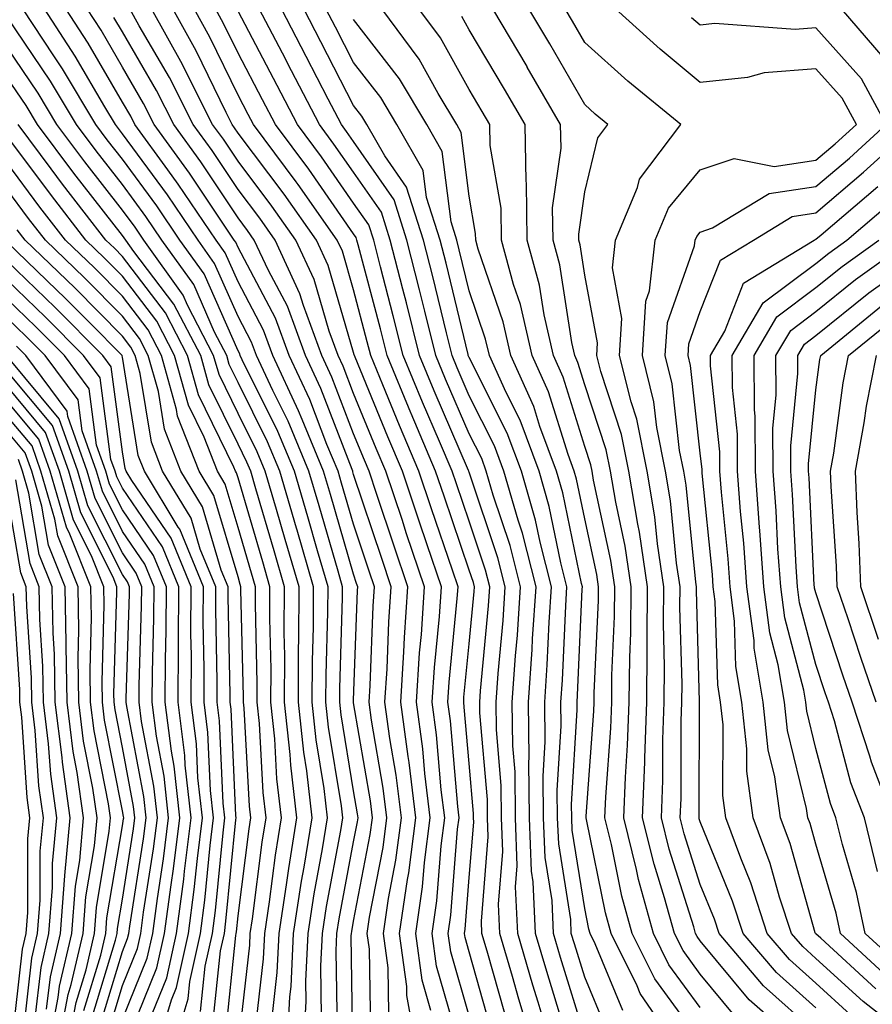
# Model space of a CAD drawing. Units: inches. Extents: x 1018643 to 1021283, y 7234538 to 7237178.
# Drawn here: x 1019309 to 1019383, y 7235036 to 7235121 of the extents above; entities that cross this region are included whole.
import ezdxf

# ---------------------------------------------------------------- set-up
doc = ezdxf.new("R2010")
doc.units = ezdxf.units.IN
doc.header["$MEASUREMENT"] = 0
doc.layers.add('Contour_10187234', color=7, linetype='Continuous', true_color=0x721ec2)

msp = doc.modelspace()

# ---------------------------------------------------------------- linework, layer by layer
at = {"layer": 'Contour_10187234'}
for points in [[(1019335.286, 7235034.684, 3001), (1019335.228, 7235039.098, 3001), (1019335.355, 7235041.92, 3001), (1019335.716, 7235044.254, 3001), (1019336.946, 7235050.817, 3001), (1019337.132, 7235051.92, 3001), (1019337.005, 7235052.965, 3001), (1019335.892, 7235059.762, 3001), (1019335.657, 7235061.92, 3001), (1019335.667, 7235064.303, 3001), (1019335.833, 7235069.703, 3001), (1019335.843, 7235071.92, 3001), (1019334.935, 7235075.035, 3001), (1019334.085, 7235077.955, 3001), (1019332.923, 7235081.92, 3001), (1019331.487, 7235085.358, 3001), (1019328.411, 7235091.559, 3001), (1019328.245, 7235091.92, 3001), (1019328.196, 7235092.067, 3001), (1019328.05, 7235092.33, 3001), (1019325.12, 7235098.99, 3001), (1019323.021, 7235101.92, 3001), (1019321.019, 7235104.889, 3001), (1019318.05, 7235108.922, 3001), (1019316.732, 7235110.602, 3001), (1019315.755, 7235111.92, 3001), (1019312.864, 7235116.735, 3001), (1019312.112, 7235117.858, 3001), (1019309.437, 7235121.92, 3001)], [(1019336.644, 7235033.326, 3000), (1019336.536, 7235040.406, 3000), (1019336.605, 7235041.92, 3000), (1019336.8, 7235043.17, 3000), (1019338.05, 7235049.83, 3000), (1019338.392, 7235051.578, 3000), (1019338.431, 7235051.92, 3000), (1019338.392, 7235052.262, 3000), (1019338.05, 7235054.254, 3000), (1019336.966, 7235060.836, 3000), (1019336.849, 7235061.92, 3000), (1019336.859, 7235063.111, 3000), (1019337.103, 7235070.973, 3000), (1019337.103, 7235071.92, 3000), (1019336.712, 7235073.258, 3000), (1019335.062, 7235078.932, 3000), (1019334.183, 7235081.92, 3000), (1019332.376, 7235086.246, 3000), (1019331.058, 7235088.912, 3000), (1019329.651, 7235091.92, 3000), (1019329.222, 7235093.092, 3000), (1019328.05, 7235095.318, 3000), (1019326.028, 7235099.899, 3000), (1019324.593, 7235101.92, 3000), (1019321.956, 7235105.826, 3000), (1019318.05, 7235111.119, 3000), (1019317.698, 7235111.568, 3000), (1019317.435, 7235111.92, 3000), (1019316.526, 7235113.443, 3000), (1019313.968, 7235117.838, 3000), (1019311.292, 7235121.92, 3000)], [(1019337.991, 7235031.979, 2999), (1019337.845, 7235041.715, 2999), (1019337.855, 7235041.92, 2999), (1019337.884, 7235042.086, 2999), (1019338.05, 7235042.975, 2999), (1019339.495, 7235050.475, 2999), (1019339.681, 7235051.92, 2999), (1019339.505, 7235053.375, 2999), (1019338.05, 7235061.881, 2999), (1019338.04, 7235061.91, 2999), (1019338.04, 7235061.93, 2999), (1019338.05, 7235062.106, 2999), (1019338.382, 7235071.588, 2999), (1019338.411, 7235071.92, 2999), (1019338.314, 7235072.184, 2999), (1019338.05, 7235072.994, 2999), (1019336.038, 7235079.908, 2999), (1019335.443, 7235081.92, 2999), (1019333.587, 7235086.383, 2999), (1019333.284, 7235087.154, 2999), (1019331.068, 7235091.92, 2999), (1019330.257, 7235094.127, 2999), (1019328.05, 7235098.297, 2999), (1019326.946, 7235100.817, 2999), (1019326.155, 7235101.92, 2999), (1019322.884, 7235106.754, 2999), (1019321.976, 7235107.994, 2999), (1019319.124, 7235111.92, 2999), (1019318.763, 7235112.633, 2999), (1019318.05, 7235113.854, 2999), (1019315.091, 7235118.961, 2999), (1019313.138, 7235121.92, 2999)], [(1019339.544, 7235033.414, 2998), (1019339.417, 7235040.553, 2998), (1019339.232, 7235041.92, 2998), (1019339.437, 7235043.307, 2998), (1019340.609, 7235049.361, 2998), (1019340.931, 7235051.92, 2998), (1019340.618, 7235054.488, 2998), (1019339.612, 7235060.358, 2998), (1019339.407, 7235061.92, 2998), (1019339.495, 7235063.365, 2998), (1019339.739, 7235070.231, 2998), (1019339.857, 7235071.92, 2998), (1019339.398, 7235073.268, 2998), (1019338.05, 7235077.32, 2998), (1019337.015, 7235080.885, 2998), (1019336.712, 7235081.92, 2998), (1019335.745, 7235084.225, 2998), (1019334.251, 7235088.121, 2998), (1019332.474, 7235091.92, 2998), (1019331.292, 7235095.162, 2998), (1019328.05, 7235101.285, 2998), (1019327.855, 7235101.725, 2998), (1019327.718, 7235101.92, 2998), (1019327.025, 7235102.945, 2998), (1019323.851, 7235107.721, 2998), (1019320.804, 7235111.92, 2998), (1019319.876, 7235113.746, 2998), (1019318.05, 7235116.891, 2998), (1019316.204, 7235120.074, 2998), (1019314.993, 7235121.92, 2998)], [(1019343.489, 7235031.92, 2996), (1019342.669, 7235036.539, 2996), (1019342.659, 7235037.311, 2996), (1019342.034, 7235041.92, 2996), (1019342.708, 7235046.578, 2996), (1019342.825, 7235047.145, 2996), (1019343.431, 7235051.92, 2996), (1019342.845, 7235056.715, 2996), (1019342.757, 7235057.213, 2996), (1019342.132, 7235061.92, 2996), (1019342.405, 7235066.276, 2996), (1019342.454, 7235067.516, 2996), (1019342.747, 7235071.92, 2996), (1019341.566, 7235075.436, 2996), (1019340.071, 7235079.899, 2996), (1019339.398, 7235081.92, 2996), (1019338.997, 7235082.867, 2996), (1019338.05, 7235085.162, 2996), (1019336.175, 7235090.045, 2996), (1019335.306, 7235091.92, 2996), (1019333.714, 7235096.256, 2996), (1019333.411, 7235097.281, 2996), (1019331.253, 7235101.92, 2996), (1019329.935, 7235103.805, 2996), (1019328.05, 7235106.295, 2996), (1019325.804, 7235109.674, 2996), (1019324.173, 7235111.92, 2996), (1019322.112, 7235115.983, 2996), (1019319.505, 7235120.465, 2996), (1019318.694, 7235121.92, 2996)], [(1019344.739, 7235035.231, 2995), (1019343.987, 7235037.858, 2995), (1019343.441, 7235041.92, 2995), (1019344.017, 7235045.953, 2995), (1019344.193, 7235048.063, 2995), (1019344.681, 7235051.92, 2995), (1019344.212, 7235055.758, 2995), (1019344.026, 7235057.897, 2995), (1019343.489, 7235061.92, 2995), (1019343.763, 7235066.207, 2995), (1019343.919, 7235067.789, 2995), (1019344.193, 7235071.92, 2995), (1019342.64, 7235076.51, 2995), (1019342.239, 7235077.731, 2995), (1019340.833, 7235081.92, 2995), (1019340.003, 7235083.873, 2995), (1019338.05, 7235088.639, 2995), (1019337.142, 7235091.012, 2995), (1019336.712, 7235091.92, 2995), (1019335.941, 7235094.029, 2995), (1019334.632, 7235098.502, 2995), (1019333.04, 7235101.92, 2995), (1019330.98, 7235104.85, 2995), (1019328.05, 7235108.736, 2995), (1019326.78, 7235110.651, 2995), (1019325.853, 7235111.92, 2995), (1019323.587, 7235116.383, 2995), (1019323.235, 7235117.106, 2995), (1019320.55, 7235121.92, 2995)], [(1019346.976, 7235032.994, 2994), (1019345.218, 7235039.088, 2994), (1019344.847, 7235041.92, 2994), (1019345.247, 7235044.723, 2994), (1019345.628, 7235049.498, 2994), (1019345.931, 7235051.92, 2994), (1019345.638, 7235054.332, 2994), (1019345.228, 7235059.098, 2994), (1019344.857, 7235061.92, 2994), (1019345.042, 7235064.928, 2994), (1019345.472, 7235069.342, 2994), (1019345.648, 7235071.92, 2994), (1019344.417, 7235075.553, 2994), (1019343.724, 7235077.594, 2994), (1019342.269, 7235081.92, 2994), (1019341.009, 7235084.879, 2994), (1019338.177, 7235091.793, 2994), (1019338.128, 7235091.92, 2994), (1019338.109, 7235091.979, 2994), (1019338.05, 7235092.203, 2994), (1019335.853, 7235099.723, 2994), (1019334.837, 7235101.92, 2994), (1019332.034, 7235105.904, 2994), (1019328.05, 7235111.178, 2994), (1019327.757, 7235111.627, 2994), (1019327.542, 7235111.92, 2994), (1019327.015, 7235112.955, 2994), (1019324.427, 7235118.297, 2994), (1019322.396, 7235121.92, 2994)], [(1019348.05, 7235034.791, 2993), (1019346.458, 7235040.328, 2993), (1019346.243, 7235041.92, 2993), (1019346.468, 7235043.502, 2993), (1019347.054, 7235050.924, 2993), (1019347.191, 7235051.92, 2993), (1019347.064, 7235052.906, 2993), (1019346.429, 7235060.299, 2993), (1019346.214, 7235061.92, 2993), (1019346.321, 7235063.649, 2993), (1019347.025, 7235070.895, 2993), (1019347.093, 7235071.92, 2993), (1019346.605, 7235073.365, 2993), (1019344.798, 7235078.668, 2993), (1019343.704, 7235081.92, 2993), (1019342.015, 7235085.885, 2993), (1019340.589, 7235089.381, 2993), (1019339.534, 7235091.92, 2993), (1019339.232, 7235093.102, 2993), (1019338.05, 7235097.623, 2993), (1019337.083, 7235100.953, 2993), (1019336.624, 7235101.92, 2993), (1019333.255, 7235106.715, 2993), (1019333.089, 7235106.959, 2993), (1019329.378, 7235111.92, 2993), (1019328.929, 7235112.799, 2993), (1019328.05, 7235114.459, 2993), (1019325.618, 7235119.488, 2993), (1019324.251, 7235121.92, 2993)], [(1019349.905, 7235033.776, 2992), (1019348.05, 7235040.328, 2992), (1019347.689, 7235041.559, 2992), (1019347.65, 7235041.92, 2992), (1019347.698, 7235042.272, 2992), (1019348.05, 7235046.744, 2992), (1019348.441, 7235051.529, 2992), (1019348.421, 7235051.92, 2992), (1019348.421, 7235052.291, 2992), (1019348.05, 7235056.627, 2992), (1019347.63, 7235061.5, 2992), (1019347.581, 7235061.92, 2992), (1019347.601, 7235062.369, 2992), (1019348.05, 7235066.988, 2992), (1019348.47, 7235071.5, 2992), (1019348.499, 7235071.92, 2992), (1019348.411, 7235072.281, 2992), (1019348.05, 7235073.346, 2992), (1019345.872, 7235079.742, 2992), (1019345.14, 7235081.92, 2992), (1019343.03, 7235086.901, 2992), (1019343.001, 7235086.969, 2992), (1019340.941, 7235091.92, 2992), (1019340.364, 7235094.235, 2992), (1019338.45, 7235101.52, 2992), (1019338.343, 7235101.92, 2992), (1019338.275, 7235102.145, 2992), (1019338.05, 7235102.467, 2992), (1019334.173, 7235108.043, 2992), (1019331.282, 7235111.92, 2992), (1019330.179, 7235114.049, 2992), (1019328.05, 7235118.102, 2992), (1019326.8, 7235120.67, 2992), (1019326.107, 7235121.92, 2992)], [(1019351.126, 7235034.996, 2991), (1019349.603, 7235040.367, 2991), (1019349.153, 7235041.92, 2991), (1019349.105, 7235042.975, 2991), (1019349.7, 7235050.27, 2991), (1019349.642, 7235051.92, 2991), (1019349.622, 7235053.492, 2991), (1019348.978, 7235060.992, 2991), (1019348.968, 7235061.92, 2991), (1019349.036, 7235062.906, 2991), (1019349.72, 7235070.25, 2991), (1019349.837, 7235071.92, 2991), (1019349.476, 7235073.346, 2991), (1019348.05, 7235077.584, 2991), (1019346.946, 7235080.817, 2991), (1019346.575, 7235081.92, 2991), (1019345.491, 7235084.479, 2991), (1019344.017, 7235087.887, 2991), (1019342.347, 7235091.92, 2991), (1019341.487, 7235095.358, 2991), (1019340.374, 7235099.596, 2991), (1019339.788, 7235101.92, 2991), (1019339.368, 7235103.238, 2991), (1019338.05, 7235105.123, 2991), (1019335.267, 7235109.137, 2991), (1019333.187, 7235111.92, 2991), (1019331.439, 7235115.309, 2991), (1019328.05, 7235121.744, 2991)], [(1019353.636, 7235031.92, 2990), (1019352.347, 7235036.217, 2990), (1019351.79, 7235038.18, 2990), (1019350.696, 7235041.92, 2990), (1019350.589, 7235044.459, 2990), (1019350.96, 7235049.01, 2990), (1019350.853, 7235051.92, 2990), (1019350.823, 7235054.693, 2990), (1019350.403, 7235059.567, 2990), (1019350.374, 7235061.92, 2990), (1019350.55, 7235064.42, 2990), (1019350.98, 7235068.99, 2990), (1019351.175, 7235071.92, 2990), (1019350.54, 7235074.41, 2990), (1019348.05, 7235081.822, 2990), (1019348.021, 7235081.891, 2990), (1019348.021, 7235081.92, 2990), (1019347.991, 7235081.979, 2990), (1019345.013, 7235088.883, 2990), (1019343.753, 7235091.92, 2990), (1019342.62, 7235096.49, 2990), (1019342.308, 7235097.662, 2990), (1019341.224, 7235101.92, 2990), (1019340.452, 7235104.322, 2990), (1019338.05, 7235107.789, 2990), (1019336.351, 7235110.221, 2990), (1019335.091, 7235111.92, 2990), (1019332.689, 7235116.559, 2990), (1019331.888, 7235118.082, 2990), (1019329.886, 7235121.92, 2990)], [(1019355.228, 7235031.92, 2989), (1019354.017, 7235035.953, 2989), (1019353.558, 7235037.428, 2989), (1019352.249, 7235041.92, 2989), (1019352.064, 7235045.934, 2989), (1019352.21, 7235047.76, 2989), (1019352.064, 7235051.92, 2989), (1019352.025, 7235055.895, 2989), (1019351.829, 7235058.141, 2989), (1019351.78, 7235061.92, 2989), (1019352.054, 7235065.924, 2989), (1019352.23, 7235067.74, 2989), (1019352.503, 7235071.92, 2989), (1019351.605, 7235075.475, 2989), (1019350.14, 7235079.83, 2989), (1019349.534, 7235081.92, 2989), (1019349.134, 7235083.004, 2989), (1019348.05, 7235085.143, 2989), (1019346.009, 7235089.879, 2989), (1019345.159, 7235091.92, 2989), (1019344.202, 7235095.768, 2989), (1019343.753, 7235097.623, 2989), (1019342.659, 7235101.92, 2989), (1019341.546, 7235105.416, 2989), (1019338.05, 7235110.445, 2989), (1019337.444, 7235111.315, 2989), (1019336.995, 7235111.92, 2989), (1019335.862, 7235114.108, 2989), (1019333.948, 7235117.818, 2989), (1019331.81, 7235121.92, 2989)], [(1019356.282, 7235033.688, 2988), (1019354.759, 7235038.629, 2988), (1019353.792, 7235041.92, 2988), (1019353.597, 7235046.373, 2988), (1019353.441, 7235047.311, 2988), (1019353.284, 7235051.92, 2988), (1019353.226, 7235056.744, 2988), (1019353.245, 7235057.115, 2988), (1019353.177, 7235061.92, 2988), (1019353.499, 7235066.471, 2988), (1019353.538, 7235067.408, 2988), (1019353.841, 7235071.92, 2988), (1019352.669, 7235076.539, 2988), (1019352.278, 7235077.692, 2988), (1019351.058, 7235081.92, 2988), (1019350.237, 7235084.108, 2988), (1019348.05, 7235088.443, 2988), (1019347.005, 7235090.875, 2988), (1019346.566, 7235091.92, 2988), (1019346.077, 7235093.893, 2988), (1019344.905, 7235098.776, 2988), (1019344.105, 7235101.92, 2988), (1019342.64, 7235106.51, 2988), (1019340.755, 7235109.215, 2988), (1019339.202, 7235111.92, 2988), (1019338.773, 7235112.643, 2988), (1019338.05, 7235113.57, 2988), (1019335.218, 7235119.088, 2988), (1019333.734, 7235121.92, 2988)], [(1019358.05, 7235033.033, 2987), (1019355.96, 7235039.83, 2987), (1019355.345, 7235041.92, 2987), (1019355.218, 7235044.752, 2987), (1019354.612, 7235048.483, 2987), (1019354.495, 7235051.92, 2987), (1019354.456, 7235055.514, 2987), (1019354.632, 7235058.502, 2987), (1019354.583, 7235061.92, 2987), (1019354.808, 7235065.162, 2987), (1019354.974, 7235068.844, 2987), (1019355.179, 7235071.92, 2987), (1019354.202, 7235075.768, 2987), (1019353.802, 7235077.672, 2987), (1019352.581, 7235081.92, 2987), (1019351.351, 7235085.221, 2987), (1019348.05, 7235091.744, 2987), (1019347.991, 7235091.861, 2987), (1019347.972, 7235091.92, 2987), (1019347.952, 7235092.018, 2987), (1019346.048, 7235099.918, 2987), (1019345.54, 7235101.92, 2987), (1019344.368, 7235105.602, 2987), (1019344.075, 7235107.945, 2987), (1019341.79, 7235111.92, 2987), (1019340.394, 7235114.264, 2987), (1019338.05, 7235117.291, 2987), (1019336.478, 7235120.348, 2987), (1019335.657, 7235121.92, 2987)], [(1019361.36, 7235035.231, 2985), (1019358.958, 7235041.012, 2985), (1019358.509, 7235041.92, 2985), (1019358.411, 7235042.281, 2985), (1019358.05, 7235044.059, 2985), (1019356.966, 7235050.836, 2985), (1019356.927, 7235051.92, 2985), (1019356.907, 7235053.063, 2985), (1019357.405, 7235061.276, 2985), (1019357.396, 7235061.92, 2985), (1019357.435, 7235062.535, 2985), (1019357.835, 7235071.705, 2985), (1019357.845, 7235071.92, 2985), (1019357.776, 7235072.193, 2985), (1019356.165, 7235080.035, 2985), (1019355.618, 7235081.92, 2985), (1019354.173, 7235085.797, 2985), (1019353.636, 7235087.506, 2985), (1019351.644, 7235091.92, 2985), (1019350.98, 7235094.85, 2985), (1019348.831, 7235101.139, 2985), (1019348.616, 7235101.92, 2985), (1019348.607, 7235102.477, 2985), (1019348.05, 7235105.719, 2985), (1019347.366, 7235111.236, 2985), (1019346.976, 7235111.92, 2985), (1019345.364, 7235114.606, 2985), (1019343.714, 7235117.584, 2985), (1019340.482, 7235121.92, 2985)], [(1019366.136, 7235031.92, 2984), (1019362.855, 7235036.725, 2984), (1019362.581, 7235037.389, 2984), (1019360.335, 7235041.92, 2984), (1019359.837, 7235043.707, 2984), (1019358.206, 7235051.764, 2984), (1019358.167, 7235051.92, 2984), (1019358.177, 7235052.047, 2984), (1019358.831, 7235061.139, 2984), (1019358.86, 7235061.92, 2984), (1019358.87, 7235062.74, 2984), (1019359.232, 7235070.738, 2984), (1019359.251, 7235071.92, 2984), (1019359.095, 7235072.965, 2984), (1019358.05, 7235077.789, 2984), (1019357.347, 7235081.217, 2984), (1019357.142, 7235081.92, 2984), (1019356.605, 7235083.365, 2984), (1019354.905, 7235088.776, 2984), (1019353.489, 7235091.92, 2984), (1019352.484, 7235096.354, 2984), (1019351.898, 7235098.072, 2984), (1019350.843, 7235101.92, 2984), (1019350.814, 7235104.684, 2984), (1019349.876, 7235110.094, 2984), (1019349.837, 7235111.92, 2984), (1019349.183, 7235113.053, 2984), (1019348.05, 7235114.938, 2984), (1019345.56, 7235119.43, 2984), (1019343.704, 7235121.92, 2984)], [(1019368.05, 7235035.504, 2982), (1019365.335, 7235039.205, 2982), (1019363.987, 7235041.92, 2982), (1019362.708, 7235046.578, 2982), (1019362.532, 7235047.438, 2982), (1019361.429, 7235051.92, 2982), (1019361.566, 7235055.436, 2982), (1019361.761, 7235058.209, 2982), (1019361.898, 7235061.92, 2982), (1019361.937, 7235065.807, 2982), (1019362.034, 7235067.936, 2982), (1019362.073, 7235071.92, 2982), (1019361.546, 7235075.416, 2982), (1019360.726, 7235079.244, 2982), (1019360.276, 7235081.92, 2982), (1019359.905, 7235083.776, 2982), (1019358.05, 7235089.401, 2982), (1019357.444, 7235091.315, 2982), (1019357.181, 7235091.92, 2982), (1019356.927, 7235093.043, 2982), (1019355.892, 7235099.762, 2982), (1019355.306, 7235101.92, 2982), (1019355.267, 7235104.703, 2982), (1019355.999, 7235109.869, 2982), (1019355.96, 7235111.92, 2982), (1019353.079, 7235116.891, 2982), (1019353.06, 7235116.93, 2982), (1019350.091, 7235121.92, 2982)], [(1019370.98, 7235034.85, 2981), (1019368.05, 7235038.385, 2981), (1019366.556, 7235040.426, 2981), (1019365.814, 7235041.92, 2981), (1019364.964, 7235045.006, 2981), (1019364.046, 7235047.916, 2981), (1019363.06, 7235051.92, 2981), (1019363.245, 7235056.725, 2981), (1019363.245, 7235057.115, 2981), (1019363.421, 7235061.92, 2981), (1019363.46, 7235066.51, 2981), (1019363.441, 7235067.311, 2981), (1019363.48, 7235071.92, 2981), (1019362.776, 7235076.647, 2981), (1019362.63, 7235077.34, 2981), (1019361.859, 7235081.92, 2981), (1019361.224, 7235085.094, 2981), (1019359.437, 7235090.533, 2981), (1019359.095, 7235091.92, 2981), (1019359.163, 7235093.033, 2981), (1019358.05, 7235098.893, 2981), (1019357.65, 7235101.52, 2981), (1019357.542, 7235101.92, 2981), (1019357.532, 7235102.438, 2981), (1019358.05, 7235106.1, 2981), (1019359.193, 7235110.777, 2981), (1019360.062, 7235111.92, 2981), (1019358.958, 7235112.828, 2981), (1019358.05, 7235113.639, 2981), (1019355.023, 7235118.893, 2981), (1019353.226, 7235121.92, 2981)], [(1019377.112, 7235031.92, 2980), (1019372.288, 7235036.158, 2980), (1019368.05, 7235041.276, 2980), (1019367.776, 7235041.647, 2980), (1019367.64, 7235041.92, 2980), (1019367.484, 7235042.486, 2980), (1019365.345, 7235049.215, 2980), (1019364.681, 7235051.92, 2980), (1019364.808, 7235055.162, 2980), (1019364.818, 7235058.688, 2980), (1019364.935, 7235061.92, 2980), (1019364.964, 7235065.006, 2980), (1019364.866, 7235068.736, 2980), (1019364.896, 7235071.92, 2980), (1019364.339, 7235075.631, 2980), (1019364.105, 7235077.975, 2980), (1019363.45, 7235081.92, 2980), (1019362.552, 7235086.422, 2980), (1019362.054, 7235087.916, 2980), (1019361.068, 7235091.92, 2980), (1019361.273, 7235095.143, 2980), (1019360.443, 7235099.527, 2980), (1019360.706, 7235101.92, 2980), (1019362.601, 7235106.471, 2980), (1019362.776, 7235107.193, 2980), (1019366.36, 7235111.92, 2980), (1019361.79, 7235115.66, 2980), (1019358.05, 7235119.029, 2980), (1019356.995, 7235120.865, 2980), (1019356.37, 7235121.92, 2980)], [(1019378.05, 7235033.346, 2979), (1019373.519, 7235037.389, 2979), (1019369.671, 7235041.92, 2979), (1019369.271, 7235043.141, 2979), (1019368.05, 7235046.139, 2979), (1019366.653, 7235050.524, 2979), (1019366.312, 7235051.92, 2979), (1019366.38, 7235053.59, 2979), (1019366.4, 7235060.27, 2979), (1019366.458, 7235061.92, 2979), (1019366.468, 7235063.502, 2979), (1019366.292, 7235070.162, 2979), (1019366.302, 7235071.92, 2979), (1019365.999, 7235073.971, 2979), (1019365.472, 7235079.342, 2979), (1019365.032, 7235081.92, 2979), (1019364.28, 7235085.69, 2979), (1019364.036, 7235087.906, 2979), (1019363.04, 7235091.92, 2979), (1019363.343, 7235096.627, 2979), (1019363.665, 7235097.535, 2979), (1019364.153, 7235101.92, 2979), (1019365.296, 7235104.674, 2979), (1019368.05, 7235107.985, 2979), (1019370.98, 7235108.99, 2979), (1019374.427, 7235108.297, 2979), (1019378.05, 7235108.824, 2979), (1019379.72, 7235110.25, 2979), (1019381.556, 7235111.92, 2979), (1019380.325, 7235114.195, 2979), (1019378.05, 7235116.735, 2979), (1019373.587, 7235116.383, 2979), (1019372.132, 7235116.002, 2979), (1019368.05, 7235115.553, 2979), (1019364.564, 7235118.434, 2979), (1019360.706, 7235121.92, 2979)], [(1019383.88, 7235117.75, 2977), (1019380.267, 7235121.92, 2977)], [(1019333.724, 7235031.92, 3002), (1019333.939, 7235036.031, 3002), (1019333.919, 7235037.789, 3002), (1019334.114, 7235041.92, 3002), (1019334.632, 7235045.338, 3002), (1019335.364, 7235049.235, 3002), (1019335.804, 7235051.92, 3002), (1019335.501, 7235054.469, 3002), (1019334.808, 7235058.678, 3002), (1019334.466, 7235061.92, 3002), (1019334.485, 7235065.485, 3002), (1019334.573, 7235068.443, 3002), (1019334.593, 7235071.92, 3002), (1019333.157, 7235076.813, 3002), (1019333.109, 7235076.979, 3002), (1019331.663, 7235081.92, 3002), (1019330.599, 7235084.469, 3002), (1019328.05, 7235089.606, 3002), (1019327.288, 7235091.158, 3002), (1019327.073, 7235091.92, 3002), (1019326.028, 7235093.942, 3002), (1019324.212, 7235098.082, 3002), (1019321.458, 7235101.92, 3002), (1019320.081, 7235103.951, 3002), (1019318.05, 7235106.715, 3002), (1019315.775, 7235109.645, 3002), (1019314.066, 7235111.92, 3002), (1019311.81, 7235115.68, 3002), (1019308.05, 7235121.266, 3002)], [(1019341.107, 7235034.977, 2997), (1019341.038, 7235038.932, 2997), (1019340.638, 7235041.92, 2997), (1019341.077, 7235044.947, 2997), (1019341.712, 7235048.258, 2997), (1019342.181, 7235051.92, 2997), (1019341.732, 7235055.602, 2997), (1019341.185, 7235058.785, 2997), (1019340.765, 7235061.92, 2997), (1019340.95, 7235064.82, 2997), (1019341.097, 7235068.873, 2997), (1019341.302, 7235071.92, 2997), (1019340.482, 7235074.352, 2997), (1019338.05, 7235081.637, 2997), (1019337.991, 7235081.861, 2997), (1019337.972, 7235081.92, 2997), (1019337.913, 7235082.057, 2997), (1019335.218, 7235089.088, 2997), (1019333.89, 7235091.92, 2997), (1019332.327, 7235096.197, 2997), (1019330.687, 7235099.283, 2997), (1019329.456, 7235101.92, 2997), (1019328.88, 7235102.75, 2997), (1019328.05, 7235103.844, 2997), (1019324.827, 7235108.697, 2997), (1019322.493, 7235111.92, 2997), (1019320.989, 7235114.86, 2997), (1019318.05, 7235119.938, 2997), (1019317.318, 7235121.188, 2997)], [(1019359.866, 7235033.736, 2986), (1019358.05, 7235038.121, 2986), (1019357.151, 7235041.022, 2986), (1019356.888, 7235041.92, 2986), (1019356.839, 7235043.131, 2986), (1019355.794, 7235049.664, 2986), (1019355.706, 7235051.92, 2986), (1019355.677, 7235054.293, 2986), (1019356.019, 7235059.889, 2986), (1019355.989, 7235061.92, 2986), (1019356.126, 7235063.844, 2986), (1019356.4, 7235070.27, 2986), (1019356.507, 7235071.92, 2986), (1019355.989, 7235073.981, 2986), (1019354.984, 7235078.854, 2986), (1019354.095, 7235081.92, 2986), (1019352.454, 7235086.324, 2986), (1019351.243, 7235088.727, 2986), (1019349.798, 7235091.92, 2986), (1019349.476, 7235093.346, 2986), (1019348.05, 7235097.516, 2986), (1019347.191, 7235101.061, 2986), (1019346.976, 7235101.92, 2986), (1019346.478, 7235103.492, 2986), (1019345.716, 7235109.586, 2986), (1019344.388, 7235111.92, 2986), (1019342.015, 7235115.885, 2986), (1019338.05, 7235121.012, 2986)], [(1019368.05, 7235032.613, 2983), (1019364.114, 7235037.985, 2983), (1019362.161, 7235041.92, 2983), (1019361.273, 7235045.143, 2983), (1019360.364, 7235049.606, 2983), (1019359.798, 7235051.92, 2983), (1019359.866, 7235053.736, 2983), (1019360.296, 7235059.674, 2983), (1019360.384, 7235061.92, 2983), (1019360.403, 7235064.274, 2983), (1019360.638, 7235069.332, 2983), (1019360.657, 7235071.92, 2983), (1019360.316, 7235074.186, 2983), (1019358.821, 7235081.149, 2983), (1019358.685, 7235081.92, 2983), (1019358.587, 7235082.457, 2983), (1019358.05, 7235084.068, 2983), (1019356.175, 7235090.045, 2983), (1019355.335, 7235091.92, 2983), (1019354.534, 7235095.436, 2983), (1019354.144, 7235098.014, 2983), (1019353.079, 7235101.92, 2983), (1019353.011, 7235106.881, 2983), (1019352.991, 7235106.979, 2983), (1019352.903, 7235111.92, 2983), (1019351.116, 7235114.986, 2983), (1019348.05, 7235120.113, 2983), (1019347.405, 7235121.276, 2983)], [(1019378.05, 7235035.475, 2978), (1019374.651, 7235038.522, 2978), (1019371.761, 7235041.92, 2978), (1019370.843, 7235044.713, 2978), (1019368.05, 7235051.559, 2978), (1019367.962, 7235051.832, 2978), (1019367.943, 7235051.92, 2978), (1019367.943, 7235052.027, 2978), (1019367.972, 7235061.842, 2978), (1019367.972, 7235061.998, 2978), (1019367.718, 7235071.588, 2978), (1019367.718, 7235071.92, 2978), (1019367.659, 7235072.311, 2978), (1019366.829, 7235080.699, 2978), (1019366.624, 7235081.92, 2978), (1019366.263, 7235083.707, 2978), (1019365.618, 7235089.488, 2978), (1019365.013, 7235091.92, 2978), (1019365.198, 7235094.772, 2978), (1019367.552, 7235101.422, 2978), (1019367.61, 7235101.92, 2978), (1019367.737, 7235102.233, 2978), (1019368.05, 7235102.613, 2978), (1019369.105, 7235102.975, 2978), (1019374.007, 7235105.963, 2978), (1019378.05, 7235106.549, 2978), (1019380.95, 7235109.02, 2978), (1019384.144, 7235111.92, 2978), (1019382.005, 7235115.875, 2978), (1019378.05, 7235120.279, 2978), (1019376.263, 7235120.133, 2978), (1019369.319, 7235120.651, 2978), (1019368.05, 7235120.514, 2978), (1019367.278, 7235121.149, 2978)], [(1019332.298, 7235031.92, 3003), (1019332.542, 7235036.412, 3003), (1019332.65, 7235037.32, 3003), (1019332.864, 7235041.92, 3003), (1019333.548, 7235046.422, 3003), (1019333.782, 7235047.652, 3003), (1019334.466, 7235051.92, 3003), (1019333.997, 7235055.973, 3003), (1019333.734, 7235057.604, 3003), (1019333.275, 7235061.92, 3003), (1019333.294, 7235066.676, 3003), (1019333.314, 7235067.184, 3003), (1019333.333, 7235071.92, 3003), (1019332.142, 7235076.012, 3003), (1019331.38, 7235078.59, 3003), (1019330.403, 7235081.92, 3003), (1019329.71, 7235083.58, 3003), (1019328.05, 7235086.92, 3003), (1019326.409, 7235090.279, 3003), (1019325.941, 7235091.92, 3003), (1019323.685, 7235096.285, 3003), (1019323.294, 7235097.164, 3003), (1019319.896, 7235101.92, 3003), (1019319.153, 7235103.024, 3003), (1019318.05, 7235104.518, 3003), (1019314.808, 7235108.678, 3003), (1019312.386, 7235111.92, 3003), (1019310.755, 7235114.625, 3003), (1019308.05, 7235118.649, 3003)], [(1019331.038, 7235034.908, 3004), (1019331.448, 7235038.522, 3004), (1019331.614, 7235041.92, 3004), (1019332.249, 7235046.119, 3004), (1019332.435, 7235047.535, 3004), (1019333.138, 7235051.92, 3004), (1019332.61, 7235056.481, 3004), (1019332.562, 7235057.408, 3004), (1019332.083, 7235061.92, 3004), (1019332.103, 7235065.973, 3004), (1019332.054, 7235067.916, 3004), (1019332.073, 7235071.92, 3004), (1019331.165, 7235075.035, 3004), (1019329.593, 7235080.377, 3004), (1019329.144, 7235081.92, 3004), (1019328.821, 7235082.692, 3004), (1019328.05, 7235084.244, 3004), (1019325.521, 7235089.391, 3004), (1019324.818, 7235091.92, 3004), (1019322.503, 7235096.373, 3004), (1019319.046, 7235100.924, 3004), (1019318.333, 7235101.92, 3004), (1019318.05, 7235102.32, 3004), (1019313.841, 7235107.711, 3004), (1019310.696, 7235111.92, 3004), (1019309.71, 7235113.58, 3004), (1019308.05, 7235116.031, 3004)], [(1019329.534, 7235033.404, 3005), (1019330.257, 7235039.713, 3005), (1019330.364, 7235041.92, 3005), (1019330.784, 7235044.654, 3005), (1019331.292, 7235048.678, 3005), (1019331.81, 7235051.92, 3005), (1019331.419, 7235055.289, 3005), (1019331.224, 7235058.746, 3005), (1019330.892, 7235061.92, 3005), (1019330.911, 7235064.781, 3005), (1019330.804, 7235069.166, 3005), (1019330.814, 7235071.92, 3005), (1019330.189, 7235074.059, 3005), (1019328.05, 7235081.344, 3005), (1019327.913, 7235081.783, 3005), (1019327.835, 7235081.92, 3005), (1019327.698, 7235082.272, 3005), (1019324.642, 7235088.512, 3005), (1019323.685, 7235091.92, 3005), (1019321.761, 7235095.631, 3005), (1019318.05, 7235100.504, 3005), (1019317.347, 7235101.217, 3005), (1019316.624, 7235101.92, 3005), (1019312.874, 7235106.744, 3005), (1019311.878, 7235108.092, 3005), (1019309.017, 7235111.92, 3005)], [(1019381.019, 7235034.889, 2977), (1019378.05, 7235037.613, 2977), (1019375.775, 7235039.645, 2977), (1019373.841, 7235041.92, 2977), (1019372.425, 7235046.295, 2977), (1019371.556, 7235048.414, 2977), (1019370.257, 7235051.92, 2977), (1019369.993, 7235053.863, 2977), (1019370.013, 7235059.957, 2977), (1019369.798, 7235061.92, 2977), (1019369.554, 7235063.424, 2977), (1019369.339, 7235070.631, 2977), (1019369.163, 7235071.92, 2977), (1019369.095, 7235072.965, 2977), (1019368.216, 7235081.754, 2977), (1019368.206, 7235081.92, 2977), (1019368.206, 7235082.076, 2977), (1019368.05, 7235083.473, 2977), (1019367.2, 7235091.07, 2977), (1019366.985, 7235091.92, 2977), (1019367.044, 7235092.926, 2977), (1019368.05, 7235095.748, 2977), (1019369.788, 7235100.182, 2977), (1019372.64, 7235101.92, 2977), (1019375.999, 7235103.971, 2977), (1019378.05, 7235104.264, 2977), (1019382.181, 7235107.789, 2977), (1019386.722, 7235111.92, 2977)], [(1019328.05, 7235032.037, 3006), (1019329.066, 7235040.904, 3006), (1019329.114, 7235041.92, 3006), (1019329.31, 7235043.18, 3006), (1019330.15, 7235049.82, 3006), (1019330.482, 7235051.92, 3006), (1019330.228, 7235054.098, 3006), (1019329.896, 7235060.074, 3006), (1019329.7, 7235061.92, 3006), (1019329.71, 7235063.58, 3006), (1019329.554, 7235070.416, 3006), (1019329.564, 7235071.92, 3006), (1019329.222, 7235073.092, 3006), (1019328.05, 7235077.057, 3006), (1019326.937, 7235080.807, 3006), (1019326.263, 7235081.92, 3006), (1019325.11, 7235084.86, 3006), (1019323.753, 7235087.623, 3006), (1019322.552, 7235091.92, 3006), (1019321.019, 7235094.889, 3006), (1019318.05, 7235098.785, 3006), (1019316.487, 7235100.358, 3006), (1019314.876, 7235101.92, 3006), (1019311.898, 7235105.768, 3006), (1019308.05, 7235110.934, 3006)], [(1019326.956, 7235033.014, 3007), (1019327.855, 7235041.725, 3007), (1019327.894, 7235041.92, 3007), (1019327.913, 7235042.057, 3007), (1019328.05, 7235043.424, 3007), (1019329.007, 7235050.963, 3007), (1019329.153, 7235051.92, 3007), (1019329.046, 7235052.916, 3007), (1019328.568, 7235061.402, 3007), (1019328.509, 7235061.92, 3007), (1019328.519, 7235062.389, 3007), (1019328.304, 7235071.666, 3007), (1019328.304, 7235071.92, 3007), (1019328.245, 7235072.115, 3007), (1019328.05, 7235072.779, 3007), (1019325.95, 7235079.82, 3007), (1019324.681, 7235081.92, 3007), (1019322.816, 7235086.686, 3007), (1019322.728, 7235087.242, 3007), (1019321.419, 7235091.92, 3007), (1019320.276, 7235094.147, 3007), (1019318.05, 7235097.057, 3007), (1019315.638, 7235099.508, 3007), (1019313.128, 7235101.92, 3007), (1019310.911, 7235104.781, 3007), (1019308.05, 7235108.629, 3007)], [(1019387.357, 7235031.92, 2976), (1019382.142, 7235036.012, 2976), (1019378.05, 7235039.752, 2976), (1019376.907, 7235040.777, 2976), (1019375.931, 7235041.92, 2976), (1019374.905, 7235045.065, 2976), (1019374.085, 7235047.955, 2976), (1019372.63, 7235051.92, 2976), (1019372.073, 7235055.943, 2976), (1019372.083, 7235057.887, 2976), (1019371.644, 7235061.92, 2976), (1019371.136, 7235065.006, 2976), (1019371.019, 7235068.951, 2976), (1019370.628, 7235071.92, 2976), (1019370.452, 7235074.322, 2976), (1019369.876, 7235080.094, 2976), (1019369.739, 7235081.92, 2976), (1019369.73, 7235083.6, 2976), (1019368.929, 7235091.041, 2976), (1019368.919, 7235091.92, 2976), (1019370.159, 7235094.029, 2976), (1019371.79, 7235098.18, 2976), (1019377.903, 7235101.92, 2976), (1019377.991, 7235101.979, 2976), (1019378.05, 7235101.988, 2976), (1019378.499, 7235102.369, 2976), (1019383.421, 7235106.549, 2976)], [(1019325.882, 7235034.088, 3008), (1019326.526, 7235040.397, 3008), (1019326.868, 7235041.92, 3008), (1019327.005, 7235042.965, 3008), (1019327.864, 7235051.735, 3008), (1019327.884, 7235051.92, 3008), (1019327.864, 7235052.106, 3008), (1019327.444, 7235061.315, 3008), (1019327.366, 7235061.92, 3008), (1019327.366, 7235062.604, 3008), (1019327.191, 7235071.061, 3008), (1019327.2, 7235071.92, 3008), (1019326.605, 7235073.365, 3008), (1019324.974, 7235078.844, 3008), (1019323.099, 7235081.92, 3008), (1019321.683, 7235085.553, 3008), (1019321.165, 7235088.805, 3008), (1019320.286, 7235091.92, 3008), (1019319.525, 7235093.395, 3008), (1019318.05, 7235095.338, 3008), (1019314.778, 7235098.649, 3008), (1019311.39, 7235101.92, 3008), (1019309.925, 7235103.795, 3008), (1019308.05, 7235106.324, 3008)], [(1019383.235, 7235037.106, 2975), (1019378.47, 7235041.5, 2975), (1019378.05, 7235041.881, 2975), (1019378.011, 7235041.92, 2975), (1019378.001, 7235041.969, 2975), (1019375.814, 7235049.684, 2975), (1019374.993, 7235051.92, 2975), (1019374.505, 7235055.465, 2975), (1019373.929, 7235057.799, 2975), (1019373.489, 7235061.92, 2975), (1019372.718, 7235066.588, 2975), (1019372.698, 7235067.272, 2975), (1019372.083, 7235071.92, 2975), (1019371.81, 7235075.68, 2975), (1019371.536, 7235078.434, 2975), (1019371.273, 7235081.92, 2975), (1019371.263, 7235085.133, 2975), (1019370.823, 7235089.147, 2975), (1019370.814, 7235091.92, 2975), (1019373.489, 7235096.481, 2975), (1019378.05, 7235099.899, 2975), (1019379.173, 7235100.797, 2975), (1019380.726, 7235101.92, 2975), (1019384.681, 7235105.289, 2975)], [(1019324.808, 7235035.162, 3009), (1019325.208, 7235039.078, 3009), (1019325.833, 7235041.92, 3009), (1019326.087, 7235043.883, 3009), (1019326.751, 7235050.621, 3009), (1019326.917, 7235051.92, 3009), (1019326.771, 7235053.199, 3009), (1019326.439, 7235060.309, 3009), (1019326.243, 7235061.92, 3009), (1019326.253, 7235063.717, 3009), (1019326.116, 7235069.986, 3009), (1019326.126, 7235071.92, 3009), (1019324.788, 7235075.182, 3009), (1019323.987, 7235077.858, 3009), (1019321.526, 7235081.92, 3009), (1019320.55, 7235084.42, 3009), (1019319.593, 7235090.377, 3009), (1019319.163, 7235091.92, 3009), (1019318.782, 7235092.652, 3009), (1019318.05, 7235093.61, 3009), (1019313.919, 7235097.789, 3009), (1019309.642, 7235101.92, 3009), (1019308.948, 7235102.818, 3009)], [(1019322.425, 7235031.92, 3010), (1019323.724, 7235036.246, 3010), (1019323.88, 7235037.75, 3010), (1019324.798, 7235041.92, 3010), (1019325.179, 7235044.791, 3010), (1019325.638, 7235049.508, 3010), (1019325.941, 7235051.92, 3010), (1019325.677, 7235054.293, 3010), (1019325.443, 7235059.313, 3010), (1019325.12, 7235061.92, 3010), (1019325.13, 7235064.84, 3010), (1019325.042, 7235068.912, 3010), (1019325.062, 7235071.92, 3010), (1019323.021, 7235076.891, 3010), (1019322.884, 7235077.086, 3010), (1019319.944, 7235081.92, 3010), (1019319.417, 7235083.287, 3010), (1019318.05, 7235091.774, 3010), (1019318.03, 7235091.901, 3010), (1019318.021, 7235091.92, 3010), (1019315.218, 7235094.752, 3010), (1019313.06, 7235096.93, 3010), (1019312.376, 7235097.594, 3010), (1019308.05, 7235101.774, 3010)], [(1019384.271, 7235038.141, 2974), (1019380.169, 7235041.92, 2974), (1019379.798, 7235043.668, 2974), (1019378.05, 7235049.625, 2974), (1019377.542, 7235051.412, 2974), (1019377.357, 7235051.92, 2974), (1019377.249, 7235052.721, 2974), (1019375.599, 7235059.469, 2974), (1019375.335, 7235061.92, 2974), (1019374.798, 7235065.172, 2974), (1019374.066, 7235067.936, 2974), (1019373.548, 7235071.92, 2974), (1019373.196, 7235076.774, 2974), (1019373.177, 7235077.047, 2974), (1019372.816, 7235081.92, 2974), (1019372.786, 7235086.656, 2974), (1019372.728, 7235087.242, 2974), (1019372.698, 7235091.92, 2974), (1019374.681, 7235095.289, 2974), (1019378.05, 7235097.809, 2974), (1019380.325, 7235099.645, 2974), (1019383.489, 7235101.92, 2974)], [(1019385.306, 7235039.176, 2973), (1019382.327, 7235041.92, 2973), (1019381.575, 7235045.445, 2973), (1019380.355, 7235049.615, 2973), (1019379.788, 7235051.92, 2973), (1019379.3, 7235053.17, 2973), (1019378.05, 7235057.916, 2973), (1019377.269, 7235061.139, 2973), (1019377.181, 7235061.92, 2973), (1019377.005, 7235062.965, 2973), (1019375.355, 7235069.225, 2973), (1019375.003, 7235071.92, 2973), (1019374.769, 7235075.201, 2973), (1019374.612, 7235078.483, 2973), (1019374.349, 7235081.92, 2973), (1019374.329, 7235085.641, 2973), (1019374.612, 7235088.483, 2973), (1019374.593, 7235091.92, 2973), (1019375.872, 7235094.098, 2973), (1019378.05, 7235095.729, 2973), (1019381.468, 7235098.502, 2973), (1019386.243, 7235101.92, 2973)], [(1019321.028, 7235031.92, 3011), (1019322.298, 7235036.168, 3011), (1019322.737, 7235037.233, 3011), (1019323.763, 7235041.92, 3011), (1019324.261, 7235045.709, 3011), (1019324.534, 7235048.404, 3011), (1019324.964, 7235051.92, 3011), (1019324.583, 7235055.387, 3011), (1019324.446, 7235058.317, 3011), (1019323.987, 7235061.92, 3011), (1019324.017, 7235065.953, 3011), (1019323.978, 7235067.848, 3011), (1019323.997, 7235071.92, 3011), (1019322.259, 7235076.129, 3011), (1019318.86, 7235081.11, 3011), (1019318.372, 7235081.92, 3011), (1019318.284, 7235082.154, 3011), (1019318.05, 7235083.58, 3011), (1019317.073, 7235090.943, 3011), (1019316.351, 7235091.92, 3011), (1019312.22, 7235096.09, 3011), (1019308.05, 7235100.123, 3011)], [(1019383.392, 7235047.262, 2972), (1019382.259, 7235051.92, 2972), (1019381.077, 7235054.947, 2972), (1019379.661, 7235060.309, 2972), (1019379.134, 7235061.92, 2972), (1019378.86, 7235062.731, 2972), (1019378.05, 7235065.192, 2972), (1019376.644, 7235070.514, 2972), (1019376.468, 7235071.92, 2972), (1019376.341, 7235073.629, 2972), (1019376.038, 7235079.908, 2972), (1019375.882, 7235081.92, 2972), (1019375.872, 7235084.098, 2972), (1019376.497, 7235090.367, 2972), (1019376.487, 7235091.92, 2972), (1019377.064, 7235092.906, 2972), (1019378.05, 7235093.649, 2972), (1019382.62, 7235097.35, 2972), (1019385.628, 7235099.498, 2972)], [(1019320.296, 7235034.166, 3012), (1019321.888, 7235038.082, 3012), (1019322.737, 7235041.92, 3012), (1019323.353, 7235046.617, 3012), (1019323.421, 7235047.291, 3012), (1019323.997, 7235051.92, 3012), (1019323.489, 7235056.481, 3012), (1019323.45, 7235057.32, 3012), (1019322.864, 7235061.92, 3012), (1019322.894, 7235066.764, 3012), (1019322.903, 7235067.067, 3012), (1019322.923, 7235071.92, 3012), (1019321.507, 7235075.377, 3012), (1019318.05, 7235080.436, 3012), (1019317.552, 7235081.422, 3012), (1019317.415, 7235081.92, 3012), (1019317.054, 7235082.916, 3012), (1019316.116, 7235089.986, 3012), (1019314.681, 7235091.92, 3012), (1019311.39, 7235095.26, 3012), (1019308.05, 7235098.483, 3012)], [(1019318.294, 7235032.164, 3013), (1019321.038, 7235038.932, 3013), (1019321.702, 7235041.92, 3013), (1019322.259, 7235046.129, 3013), (1019322.474, 7235047.496, 3013), (1019323.021, 7235051.92, 3013), (1019322.532, 7235056.402, 3013), (1019322.288, 7235057.682, 3013), (1019321.741, 7235061.92, 3013), (1019321.761, 7235065.631, 3013), (1019321.839, 7235068.131, 3013), (1019321.859, 7235071.92, 3013), (1019320.745, 7235074.615, 3013), (1019318.05, 7235078.57, 3013), (1019316.927, 7235080.797, 3013), (1019316.614, 7235081.92, 3013), (1019315.804, 7235084.166, 3013), (1019315.169, 7235089.039, 3013), (1019313.021, 7235091.92, 3013), (1019310.55, 7235094.42, 3013), (1019308.05, 7235096.832, 3013)], [(1019384.72, 7235051.92, 2971), (1019382.855, 7235056.725, 2971), (1019382.708, 7235057.262, 2971), (1019381.194, 7235061.92, 2971), (1019380.394, 7235064.264, 2971), (1019378.05, 7235071.383, 2971), (1019377.933, 7235071.803, 2971), (1019377.923, 7235071.92, 2971), (1019377.913, 7235072.057, 2971), (1019377.464, 7235081.334, 2971), (1019377.425, 7235081.92, 2971), (1019377.415, 7235082.555, 2971), (1019378.05, 7235088.961, 2971), (1019378.392, 7235091.578, 2971), (1019378.47, 7235091.92, 2971), (1019383.734, 7235096.236, 2971)], [(1019318.05, 7235034.488, 3014), (1019320.198, 7235039.772, 3014), (1019320.667, 7235041.92, 3014), (1019321.068, 7235044.938, 3014), (1019321.605, 7235048.365, 3014), (1019322.044, 7235051.92, 3014), (1019321.653, 7235055.524, 3014), (1019320.999, 7235058.971, 3014), (1019320.618, 7235061.92, 3014), (1019320.638, 7235064.508, 3014), (1019320.775, 7235069.195, 3014), (1019320.794, 7235071.92, 3014), (1019319.993, 7235073.863, 3014), (1019318.05, 7235076.705, 3014), (1019316.312, 7235080.182, 3014), (1019315.804, 7235081.92, 3014), (1019314.564, 7235085.406, 3014), (1019314.212, 7235088.082, 3014), (1019311.351, 7235091.92, 3014), (1019309.71, 7235093.58, 3014), (1019308.05, 7235095.182, 3014)], [(1019383.255, 7235061.92, 2970), (1019381.937, 7235065.807, 2970), (1019380.833, 7235069.137, 2970), (1019379.905, 7235071.92, 2970), (1019379.837, 7235073.707, 2970), (1019379.378, 7235080.592, 2970), (1019379.319, 7235081.92, 2970), (1019379.603, 7235083.473, 2970), (1019380.403, 7235089.567, 2970), (1019380.882, 7235091.92, 2970), (1019384.827, 7235095.143, 2970)], [(1019316.771, 7235033.199, 3015), (1019318.05, 7235037.418, 3015), (1019319.349, 7235040.621, 3015), (1019319.632, 7235041.92, 3015), (1019319.876, 7235043.746, 3015), (1019320.745, 7235049.225, 3015), (1019321.077, 7235051.92, 3015), (1019320.775, 7235054.645, 3015), (1019319.71, 7235060.26, 3015), (1019319.495, 7235061.92, 3015), (1019319.505, 7235063.375, 3015), (1019319.71, 7235070.26, 3015), (1019319.72, 7235071.92, 3015), (1019319.232, 7235073.102, 3015), (1019318.05, 7235074.84, 3015), (1019315.687, 7235079.557, 3015), (1019315.003, 7235081.92, 3015), (1019313.314, 7235086.656, 3015), (1019313.255, 7235087.125, 3015), (1019309.681, 7235091.92, 3015), (1019308.87, 7235092.74, 3015)], [(1019316.087, 7235033.883, 3016), (1019318.05, 7235040.348, 3016), (1019318.499, 7235041.471, 3016), (1019318.607, 7235041.92, 3016), (1019318.685, 7235042.555, 3016), (1019319.876, 7235050.094, 3016), (1019320.101, 7235051.92, 3016), (1019319.896, 7235053.766, 3016), (1019318.421, 7235061.549, 3016), (1019318.372, 7235061.92, 3016), (1019318.372, 7235062.242, 3016), (1019318.655, 7235071.315, 3016), (1019318.655, 7235071.92, 3016), (1019318.48, 7235072.35, 3016), (1019318.05, 7235072.975, 3016), (1019315.062, 7235078.932, 3016), (1019314.202, 7235081.92, 3016), (1019312.581, 7235086.451, 3016), (1019308.05, 7235091.891, 3016)], [(1019383.47, 7235067.34, 2969), (1019381.937, 7235071.92, 2969), (1019381.8, 7235075.67, 2969), (1019381.614, 7235078.356, 2969), (1019381.478, 7235081.92, 2969), (1019382.23, 7235086.1, 2969), (1019382.415, 7235087.555, 2969), (1019383.294, 7235091.92, 2969)], [(1019315.403, 7235034.567, 3017), (1019317.454, 7235041.324, 3017), (1019317.591, 7235041.92, 3017), (1019317.63, 7235042.34, 3017), (1019318.05, 7235044.869, 3017), (1019319.007, 7235050.963, 3017), (1019319.124, 7235051.92, 3017), (1019319.017, 7235052.887, 3017), (1019318.05, 7235058.014, 3017), (1019317.405, 7235061.276, 3017), (1019317.327, 7235061.92, 3017), (1019317.318, 7235062.652, 3017), (1019317.571, 7235071.442, 3017), (1019317.562, 7235071.92, 3017), (1019317.239, 7235072.731, 3017), (1019314.446, 7235078.317, 3017), (1019313.401, 7235081.92, 3017), (1019311.995, 7235085.865, 3017), (1019308.05, 7235090.592, 3017)], [(1019314.72, 7235035.25, 3018), (1019316.175, 7235040.045, 3018), (1019316.614, 7235041.92, 3018), (1019316.712, 7235043.258, 3018), (1019318.05, 7235051.236, 3018), (1019318.148, 7235051.822, 3018), (1019318.157, 7235051.92, 3018), (1019318.148, 7235052.018, 3018), (1019318.05, 7235052.516, 3018), (1019316.497, 7235060.367, 3018), (1019316.312, 7235061.92, 3018), (1019316.282, 7235063.688, 3018), (1019316.478, 7235070.348, 3018), (1019316.448, 7235071.92, 3018), (1019315.364, 7235074.606, 3018), (1019313.821, 7235077.692, 3018), (1019312.601, 7235081.92, 3018), (1019311.4, 7235085.27, 3018), (1019308.05, 7235089.293, 3018)], [(1019313.275, 7235031.92, 3019), (1019314.036, 7235035.934, 3019), (1019314.896, 7235038.766, 3019), (1019315.628, 7235041.92, 3019), (1019315.804, 7235044.166, 3019), (1019316.907, 7235050.777, 3019), (1019317.015, 7235051.92, 3019), (1019316.849, 7235053.121, 3019), (1019315.589, 7235059.459, 3019), (1019315.286, 7235061.92, 3019), (1019315.247, 7235064.723, 3019), (1019315.374, 7235069.244, 3019), (1019315.325, 7235071.92, 3019), (1019313.499, 7235076.471, 3019), (1019313.196, 7235077.067, 3019), (1019311.8, 7235081.92, 3019), (1019310.814, 7235084.684, 3019), (1019308.05, 7235087.994, 3019)], [(1019312.454, 7235031.92, 3020), (1019313.353, 7235036.617, 3020), (1019313.616, 7235037.486, 3020), (1019314.642, 7235041.92, 3020), (1019314.886, 7235045.084, 3020), (1019315.628, 7235049.498, 3020), (1019315.853, 7235051.92, 3020), (1019315.491, 7235054.479, 3020), (1019314.691, 7235058.561, 3020), (1019314.271, 7235061.92, 3020), (1019314.212, 7235065.758, 3020), (1019314.28, 7235068.151, 3020), (1019314.212, 7235071.92, 3020), (1019312.444, 7235076.315, 3020), (1019312.191, 7235077.779, 3020), (1019310.999, 7235081.92, 3020), (1019310.228, 7235084.098, 3020), (1019308.05, 7235086.695, 3020)], [(1019311.644, 7235031.92, 3021), (1019312.493, 7235036.363, 3021), (1019312.61, 7235037.36, 3021), (1019313.665, 7235041.92, 3021), (1019313.978, 7235045.992, 3021), (1019314.349, 7235048.219, 3021), (1019314.691, 7235051.92, 3021), (1019314.144, 7235055.826, 3021), (1019313.782, 7235057.652, 3021), (1019313.255, 7235061.92, 3021), (1019313.177, 7235066.793, 3021), (1019313.177, 7235067.047, 3021), (1019313.089, 7235071.92, 3021), (1019311.644, 7235075.514, 3021), (1019311.068, 7235078.902, 3021), (1019310.198, 7235081.92, 3021), (1019309.632, 7235083.502, 3021), (1019308.05, 7235085.397, 3021)], [(1019311.487, 7235035.358, 3022), (1019311.81, 7235038.16, 3022), (1019312.679, 7235041.92, 3022), (1019313.069, 7235046.901, 3022), (1019313.069, 7235046.94, 3022), (1019313.528, 7235051.92, 3022), (1019312.855, 7235056.725, 3022), (1019312.825, 7235057.145, 3022), (1019312.239, 7235061.92, 3022), (1019312.171, 7235066.041, 3022), (1019312.044, 7235067.926, 3022), (1019311.966, 7235071.92, 3022), (1019310.843, 7235074.713, 3022), (1019309.944, 7235080.026, 3022), (1019309.398, 7235081.92, 3022), (1019309.046, 7235082.916, 3022)], [(1019310.482, 7235034.352, 3023), (1019311.009, 7235038.961, 3023), (1019311.693, 7235041.92, 3023), (1019312.005, 7235045.875, 3023), (1019312.005, 7235047.965, 3023), (1019312.366, 7235051.92, 3023), (1019311.839, 7235055.709, 3023), (1019311.663, 7235058.307, 3023), (1019311.224, 7235061.92, 3023), (1019311.165, 7235065.035, 3023), (1019310.901, 7235069.068, 3023), (1019310.853, 7235071.92, 3023), (1019310.052, 7235073.922, 3023), (1019308.812, 7235081.158, 3023)], [(1019308.128, 7235021.998, 3024), (1019309.241, 7235030.729, 3024), (1019309.202, 7235031.92, 3024), (1019309.476, 7235033.346, 3024), (1019310.208, 7235039.762, 3024), (1019310.706, 7235041.92, 3024), (1019310.931, 7235044.801, 3024), (1019310.941, 7235049.029, 3024), (1019311.204, 7235051.92, 3024), (1019310.814, 7235054.684, 3024), (1019310.501, 7235059.469, 3024), (1019310.198, 7235061.92, 3024), (1019310.169, 7235064.039, 3024), (1019309.769, 7235070.201, 3024), (1019309.73, 7235071.92, 3024), (1019309.251, 7235073.121, 3024), (1019308.05, 7235080.172, 3024)], [(1019308.47, 7235032.34, 3025), (1019309.407, 7235040.563, 3025), (1019309.73, 7235041.92, 3025), (1019309.866, 7235043.736, 3025), (1019309.876, 7235050.094, 3025), (1019310.042, 7235051.92, 3025), (1019309.798, 7235053.668, 3025), (1019309.339, 7235060.631, 3025), (1019309.183, 7235061.92, 3025), (1019309.163, 7235063.033, 3025), (1019308.626, 7235071.344, 3025)]]:
    msp.add_polyline3d(points, dxfattribs=at)

doc.saveas('drawing.dxf')
